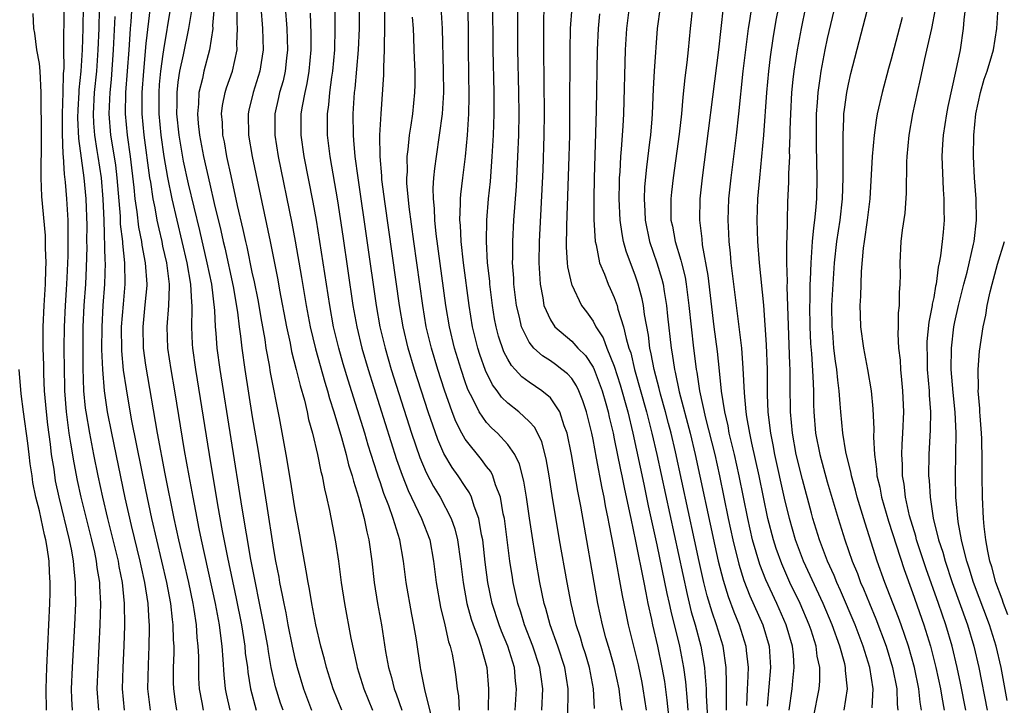
# Model space of a CAD drawing. Units: inches. Extents: x 2643000 to 2646000, y 1518000 to 1519089.
# Drawn here: x 2643091 to 2643184, y 1518775 to 1518840 of the extents above; entities that cross this region are included whole.
import ezdxf

# ---------------------------------------------------------------- set-up
doc = ezdxf.new("R2010")
doc.units = ezdxf.units.IN
doc.header["$MEASUREMENT"] = 0
doc.layers.add('LD26431518_2ft', color=122, linetype='Continuous')

msp = doc.modelspace()

# ---------------------------------------------------------------- linework, layer by layer
at = {"layer": 'LD26431518_2ft'}
for points, elevation in [([(2643120.718, 1518844.718), (2643120.765, 1518839), (2643120.718, 1518837), (2643120.528, 1518835), (2643120.434, 1518834.434), (2643120.242, 1518833), (2643120.144, 1518831.856), (2643120.02, 1518831), (2643120.039, 1518829), (2643120.293, 1518827), (2643121, 1518822.812), (2643121.509, 1518819.509), (2643122.454, 1518813), (2643122.809, 1518811), (2643123.288, 1518809), (2643123.876, 1518807), (2643126.546, 1518798.546), (2643127.064, 1518797.064), (2643127.631, 1518795.631), (2643128.907, 1518793), (2643129.668, 1518791), (2643130.031, 1518789), (2643130.267, 1518787), (2643130.675, 1518784.675), (2643131.082, 1518783), (2643131.423, 1518781.423), (2643131.575, 1518781), (2643131.758, 1518780.242), (2643131.994, 1518779), (2643132.124, 1518778.124), (2643132.237, 1518777), (2643132.354, 1518776.354), (2643132.429, 1518775)], 9162), ([(2643103.445, 1518775), (2643103.202, 1518777), (2643103.243, 1518779.243), (2643103.324, 1518781), (2643103.346, 1518782.654), (2643103.339, 1518783), (2643103.305, 1518783.305), (2643103.21, 1518785), (2643102.904, 1518787), (2643102.552, 1518788.552), (2643102.465, 1518789), (2643101.646, 1518792.354), (2643101.063, 1518794.937), (2643099.797, 1518801), (2643099.414, 1518803), (2643099.119, 1518805), (2643098.95, 1518807), (2643098.876, 1518808.876), (2643098.884, 1518811), (2643098.998, 1518813), (2643099.152, 1518815), (2643099.197, 1518817), (2643099.177, 1518817.177), (2643099.076, 1518821), (2643099.003, 1518822.997), (2643098.823, 1518825), (2643098.513, 1518827), (2643098.442, 1518827.558), (2643098.2, 1518829), (2643098.11, 1518830.11), (2643098.077, 1518831), (2643098.188, 1518833), (2643098.387, 1518835), (2643098.533, 1518837), (2643098.613, 1518839), (2643098.687, 1518842.687)], 9184), ([(2643123.077, 1518843), (2643123.048, 1518839), (2643122.955, 1518837), (2643122.621, 1518833.379), (2643122.568, 1518833), (2643122.488, 1518831.511), (2643122.441, 1518831), (2643122.462, 1518829), (2643122.52, 1518828.52), (2643122.641, 1518827), (2643122.908, 1518825), (2643124.639, 1518813), (2643124.985, 1518811), (2643125.464, 1518809), (2643126.054, 1518807), (2643127.955, 1518801), (2643128.733, 1518798.733), (2643129.327, 1518797.327), (2643130.015, 1518796.016), (2643130.633, 1518795), (2643131.687, 1518793), (2643132.03, 1518792.03), (2643132.282, 1518791), (2643132.566, 1518789), (2643132.791, 1518787), (2643133.153, 1518785), (2643133.549, 1518783.55), (2643133.739, 1518783), (2643134.199, 1518781.801), (2643134.461, 1518781), (2643135.035, 1518779), (2643135.187, 1518777), (2643135.138, 1518775)], 9160), ([(2643137.7, 1518775), (2643137.813, 1518777), (2643137.725, 1518777.725), (2643137.618, 1518779), (2643136.998, 1518781), (2643136.408, 1518782.408), (2643136.193, 1518783), (2643135.539, 1518785), (2643135.125, 1518787), (2643134.885, 1518788.885), (2643134.641, 1518791), (2643134.536, 1518791.464), (2643134.287, 1518793), (2643133.837, 1518794.163), (2643133.593, 1518795), (2643133.408, 1518795.408), (2643133, 1518795.991), (2643132.35, 1518797), (2643131.783, 1518797.783), (2643131, 1518799.107), (2643130.413, 1518800.413), (2643129.506, 1518803), (2643128.234, 1518807), (2643127.64, 1518809), (2643127.161, 1518811), (2643126.821, 1518813), (2643125.468, 1518822.532), (2643125.18, 1518824.82), (2643125.163, 1518825.164), (2643125.008, 1518827), (2643124.993, 1518829.007), (2643125.105, 1518831), (2643125.345, 1518834.655), (2643125.343, 1518835.344), (2643125.428, 1518837), (2643125.417, 1518837.417), (2643125.46, 1518839), (2643125.445, 1518839.445), (2643125.455, 1518842.545)], 9158), ([(2643175.866, 1518775), (2643175.739, 1518775.738), (2643175.607, 1518777), (2643175.19, 1518779), (2643174.645, 1518781), (2643173.958, 1518783), (2643173.701, 1518783.701), (2643172.419, 1518787), (2643171.702, 1518789), (2643170.55, 1518792.549), (2643169.807, 1518795), (2643169.652, 1518795.652), (2643169.269, 1518797), (2643169.236, 1518797.236), (2643168.757, 1518799.243), (2643168.468, 1518801), (2643168.263, 1518803), (2643168.22, 1518803.779), (2643168.11, 1518805), (2643167.982, 1518805.982), (2643167.896, 1518807), (2643167.773, 1518807.773), (2643167.632, 1518809), (2643167.512, 1518810.488), (2643167.456, 1518811), (2643167.445, 1518813), (2643167.543, 1518815), (2643167.69, 1518817), (2643167.91, 1518819), (2643168.207, 1518821), (2643168.426, 1518823), (2643168.493, 1518825), (2643168.502, 1518828.502), (2643168.485, 1518829), (2643168.571, 1518830.571), (2643168.575, 1518831), (2643168.612, 1518831.388), (2643168.843, 1518833), (2643169, 1518833.781), (2643169.229, 1518834.771), (2643171.358, 1518843)], 9124), ([(2643108.416, 1518775), (2643108.295, 1518775.705), (2643108.044, 1518777), (2643107.987, 1518777.987), (2643107.964, 1518780.036), (2643107.923, 1518781), (2643107.829, 1518781.829), (2643107.755, 1518783), (2643107.536, 1518784.464), (2643107.443, 1518785), (2643107.024, 1518787), (2643106.1, 1518791), (2643105.668, 1518793), (2643104.813, 1518797.187), (2643104.102, 1518801), (2643103, 1518807.385), (2643102.781, 1518809), (2643102.736, 1518811), (2643102.949, 1518813.051), (2643103.116, 1518814.884), (2643103.119, 1518815), (2643102.978, 1518817), (2643102.662, 1518818.662), (2643102.625, 1518819), (2643102.35, 1518820.35), (2643102.195, 1518821.805), (2643102.011, 1518823), (2643101.918, 1518824.082), (2643101.565, 1518827), (2643101.269, 1518829), (2643101.078, 1518831), (2643101.121, 1518833), (2643101.427, 1518837), (2643101.475, 1518837.475), (2643101.566, 1518839), (2643101.629, 1518839.629), (2643101.783, 1518842.216)], 9180), ([(2643121.401, 1518775), (2643120.6, 1518777), (2643119.962, 1518779), (2643119.773, 1518779.773), (2643119.442, 1518781), (2643118.973, 1518783), (2643118.588, 1518785), (2643118.366, 1518786.366), (2643118.235, 1518787), (2643118.067, 1518788.067), (2643117.641, 1518790.359), (2643117.458, 1518791.458), (2643117, 1518793.998), (2643116.591, 1518796.591), (2643116.179, 1518799), (2643115.556, 1518802.444), (2643114.72, 1518806.72), (2643114.614, 1518807.386), (2643114.31, 1518809), (2643114.193, 1518809.807), (2643113.828, 1518811.828), (2643113.643, 1518813), (2643113.542, 1518813.542), (2643113.209, 1518815.209), (2643113, 1518816.126), (2643112.503, 1518818.503), (2643112.38, 1518819), (2643112.145, 1518820.145), (2643111.616, 1518822.384), (2643111, 1518825.173), (2643110.615, 1518827), (2643110.375, 1518828.375), (2643110.243, 1518829), (2643110.191, 1518830.191), (2643110.115, 1518831), (2643110.207, 1518831.793), (2643110.448, 1518833), (2643110.572, 1518833.428), (2643111.129, 1518835), (2643111.577, 1518837), (2643111.559, 1518837.559), (2643111.622, 1518839), (2643111.583, 1518839.583), (2643111.57, 1518841.57)], 9170), ([(2643147.724, 1518775), (2643147.616, 1518775.616), (2643147.449, 1518777), (2643147.018, 1518779), (2643146.574, 1518780.574), (2643146.211, 1518781.789), (2643145.89, 1518783), (2643145.468, 1518785), (2643143.843, 1518794.157), (2643143.571, 1518795.571), (2643142.995, 1518799), (2643142.576, 1518801), (2643142.294, 1518801.706), (2643141.879, 1518803), (2643141, 1518804.315), (2643140.201, 1518805), (2643139, 1518805.795), (2643138.311, 1518806.311), (2643137.692, 1518807), (2643137.349, 1518807.349), (2643137, 1518807.945), (2643136.635, 1518808.635), (2643136.127, 1518810.127), (2643135.901, 1518811), (2643135.76, 1518811.76), (2643135.556, 1518813), (2643135.314, 1518815), (2643135.295, 1518815.295), (2643135.105, 1518817), (2643134.983, 1518819), (2643135.018, 1518821), (2643135.185, 1518823), (2643135.357, 1518824.643), (2643135.544, 1518827), (2643135.659, 1518829), (2643135.719, 1518831), (2643135.711, 1518833), (2643135.609, 1518837), (2643135.578, 1518841.578)], 9150), ([(2643150.029, 1518775), (2643149.724, 1518777), (2643149.61, 1518777.611), (2643149.259, 1518779.259), (2643148.334, 1518783), (2643148.101, 1518784.101), (2643147.768, 1518785.768), (2643147, 1518790.075), (2643146.509, 1518792.509), (2643146.426, 1518793), (2643146.175, 1518794.175), (2643146.034, 1518795), (2643145.847, 1518795.847), (2643145.341, 1518798.658), (2643145, 1518800.422), (2643144.881, 1518801), (2643144.396, 1518803), (2643144.054, 1518804.054), (2643143.673, 1518805), (2643143.456, 1518805.456), (2643143, 1518806.136), (2643142.595, 1518806.596), (2643142.084, 1518807), (2643141.472, 1518807.472), (2643141, 1518807.801), (2643140.259, 1518808.259), (2643139.446, 1518809), (2643139, 1518809.554), (2643138.285, 1518811), (2643138.096, 1518811.904), (2643137.809, 1518813), (2643137.573, 1518815), (2643137.554, 1518815.554), (2643137.454, 1518817), (2643137.466, 1518817.466), (2643137.457, 1518819), (2643137.571, 1518821), (2643137.803, 1518824.197), (2643137.951, 1518827), (2643138.033, 1518829), (2643138.068, 1518831), (2643138.045, 1518833), (2643137.951, 1518837), (2643137.925, 1518839), (2643137.93, 1518842.07)], 9148), ([(2643167.94, 1518842.06), (2643167, 1518838.062), (2643166.78, 1518837), (2643166.398, 1518835), (2643166.307, 1518834.307), (2643166.105, 1518833), (2643166.049, 1518832.049), (2643165.96, 1518831), (2643165.946, 1518829), (2643165.976, 1518828.024), (2643166.023, 1518825), (2643165.982, 1518823), (2643165.908, 1518821.908), (2643165.812, 1518821), (2643165.71, 1518820.29), (2643165.601, 1518819), (2643165.506, 1518817.506), (2643165.456, 1518817), (2643165.405, 1518815.405), (2643165.378, 1518815), (2643165.366, 1518813.366), (2643165.35, 1518813), (2643165.375, 1518811), (2643165.442, 1518809.442), (2643165.523, 1518808.477), (2643165.656, 1518806.344), (2643165.699, 1518805), (2643165.713, 1518803.713), (2643165.746, 1518803), (2643165.905, 1518801), (2643166.292, 1518799), (2643167, 1518796.444), (2643168.029, 1518793), (2643168.662, 1518791), (2643169.356, 1518789), (2643169.836, 1518787.836), (2643170.135, 1518787), (2643170.402, 1518786.403), (2643170.962, 1518785), (2643171.569, 1518783.569), (2643172.539, 1518781), (2643173.138, 1518779), (2643173.526, 1518777), (2643173.567, 1518775.567), (2643173.633, 1518775)], 9126), ([(2643180.083, 1518841.917), (2643179.823, 1518839.823), (2643179.775, 1518839), (2643179.472, 1518837), (2643179.089, 1518835.089), (2643178.328, 1518831.672), (2643178.2, 1518831), (2643177.877, 1518829), (2643177.839, 1518828.161), (2643177.757, 1518827), (2643177.884, 1518823.884), (2643177.952, 1518823), (2643177.948, 1518821.948), (2643177.973, 1518821), (2643177.888, 1518819.888), (2643177.807, 1518819), (2643177.654, 1518817.654), (2643177.528, 1518817), (2643177.418, 1518816.582), (2643177.22, 1518815), (2643177.175, 1518814.825), (2643177, 1518813.754), (2643176.869, 1518813.131), (2643176.86, 1518813), (2643176.554, 1518811.446), (2643176.368, 1518809.632), (2643176.344, 1518809), (2643176.373, 1518808.373), (2643176.396, 1518807), (2643176.567, 1518805), (2643176.579, 1518804.579), (2643176.691, 1518803), (2643176.682, 1518801.318), (2643176.559, 1518799), (2643176.517, 1518797), (2643176.568, 1518796.569), (2643176.654, 1518795), (2643176.966, 1518793.034), (2643177.466, 1518791), (2643177.845, 1518789.845), (2643178.064, 1518789), (2643178.739, 1518787), (2643180.183, 1518783), (2643180.782, 1518781), (2643181.243, 1518779), (2643182.028, 1518775)], 9118), ([(2643095.299, 1518841), (2643095.264, 1518837), (2643095.282, 1518835.281), (2643095.239, 1518834.761), (2643095.205, 1518833), (2643095.135, 1518831), (2643095.137, 1518829.137), (2643095.2, 1518827.2), (2643095.227, 1518827), (2643095.319, 1518825.319), (2643095.419, 1518824.581), (2643095.55, 1518823), (2643095.661, 1518821), (2643095.687, 1518819.688), (2643095.664, 1518817.664), (2643095.585, 1518815.585), (2643095.524, 1518814.476), (2643095.417, 1518813), (2643095.316, 1518811), (2643095.306, 1518809), (2643095.318, 1518807), (2643095.348, 1518805.348), (2643095.358, 1518805), (2643095.51, 1518803), (2643095.773, 1518801), (2643095.938, 1518800.062), (2643096.228, 1518798.228), (2643096.558, 1518796.559), (2643096.899, 1518795), (2643097.9, 1518791), (2643098.173, 1518789.827), (2643098.346, 1518789), (2643098.408, 1518788.408), (2643098.641, 1518787), (2643098.644, 1518786.644), (2643098.739, 1518785), (2643098.693, 1518783), (2643098.477, 1518779), (2643098.41, 1518777), (2643098.551, 1518775)], 9188), ([(2643100.99, 1518775), (2643100.802, 1518777), (2643100.858, 1518779), (2643100.965, 1518781.035), (2643101.04, 1518782.96), (2643101.009, 1518785), (2643100.8, 1518787), (2643100.494, 1518788.494), (2643100.417, 1518789), (2643099.436, 1518793), (2643098.965, 1518795), (2643098.532, 1518797), (2643098.12, 1518799), (2643097.729, 1518801), (2643097.393, 1518803), (2643097.345, 1518803.345), (2643097.188, 1518805), (2643097.118, 1518807.118), (2643097.112, 1518809), (2643097.128, 1518811), (2643097.222, 1518813), (2643097.353, 1518815), (2643097.425, 1518816.575), (2643097.478, 1518818.522), (2643097.468, 1518819), (2643097.489, 1518820.511), (2643097.407, 1518823), (2643097.213, 1518825), (2643096.695, 1518828.695), (2643096.62, 1518830.62), (2643096.632, 1518831.368), (2643096.738, 1518833), (2643096.742, 1518833.258), (2643096.915, 1518835), (2643097.042, 1518837), (2643097.109, 1518839), (2643097.135, 1518841.134)], 9186), ([(2643103.415, 1518841), (2643103, 1518837.589), (2643102.766, 1518835), (2643102.635, 1518833), (2643102.628, 1518831), (2643102.813, 1518829), (2643103.351, 1518825), (2643103.432, 1518824.568), (2643103.656, 1518823), (2643103.835, 1518822.165), (2643104.044, 1518821), (2643104.208, 1518820.208), (2643104.496, 1518819), (2643104.575, 1518818.575), (2643104.929, 1518817), (2643105.181, 1518815), (2643105.19, 1518814.81), (2643105.133, 1518813), (2643104.965, 1518811), (2643105.037, 1518809), (2643105.344, 1518807), (2643105.692, 1518805), (2643106.606, 1518799.394), (2643107.026, 1518797), (2643107.401, 1518795), (2643107.671, 1518793.671), (2643107.982, 1518792.018), (2643108.196, 1518791), (2643109.515, 1518785), (2643109.88, 1518783), (2643110.026, 1518781.974), (2643110.133, 1518781), (2643110.244, 1518779.756), (2643110.315, 1518778.315), (2643110.454, 1518777), (2643110.542, 1518776.542), (2643110.899, 1518775)], 9178), ([(2643105.312, 1518841), (2643104.649, 1518837), (2643104.609, 1518836.609), (2643104.373, 1518835), (2643104.261, 1518833.739), (2643104.211, 1518833), (2643104.214, 1518831), (2643104.403, 1518829), (2643104.692, 1518827), (2643105.021, 1518825.021), (2643105.446, 1518823), (2643106.855, 1518817), (2643107.202, 1518815), (2643107.281, 1518813.281), (2643107.315, 1518813), (2643107.328, 1518812.672), (2643107.278, 1518811), (2643107.352, 1518809.352), (2643107.376, 1518809), (2643107.66, 1518807), (2643108.939, 1518799), (2643109.728, 1518794.272), (2643110.171, 1518791.829), (2643110.658, 1518789.341), (2643111.488, 1518785.487), (2643111.973, 1518783), (2643112.167, 1518781.833), (2643112.288, 1518781), (2643112.345, 1518780.345), (2643112.534, 1518779), (2643112.576, 1518778.576), (2643112.829, 1518777), (2643113.37, 1518775)], 9176), ([(2643115.884, 1518775), (2643115.653, 1518775.653), (2643115.175, 1518777.175), (2643114.784, 1518779), (2643114.51, 1518780.51), (2643114.444, 1518781), (2643114.328, 1518781.673), (2643114.084, 1518783), (2643112.864, 1518789.136), (2643112.035, 1518793.965), (2643109.972, 1518807), (2643109.7, 1518809), (2643109.607, 1518810.393), (2643109.547, 1518811), (2643109.484, 1518812.516), (2643109.185, 1518815), (2643108.775, 1518817), (2643108.056, 1518820.056), (2643107, 1518824.423), (2643106.543, 1518826.543), (2643106.115, 1518829), (2643105.911, 1518831), (2643105.94, 1518831.94), (2643105.938, 1518833), (2643106.035, 1518833.965), (2643106.203, 1518835), (2643106.532, 1518836.532), (2643107.032, 1518839), (2643107.307, 1518840.693)], 9174), ([(2643109.42, 1518841), (2643109.276, 1518839.276), (2643109.277, 1518839), (2643108.971, 1518837), (2643108.45, 1518835), (2643108.311, 1518834.311), (2643107.977, 1518833), (2643107.937, 1518831.937), (2643107.842, 1518831), (2643107.917, 1518830.083), (2643108.04, 1518829), (2643108.423, 1518827), (2643109, 1518824.389), (2643109.424, 1518822.576), (2643110.045, 1518820.045), (2643110.273, 1518819), (2643110.417, 1518818.417), (2643111.212, 1518814.788), (2643111.614, 1518812.386), (2643111.765, 1518811), (2643111.887, 1518810.113), (2643112.002, 1518809), (2643112.29, 1518807), (2643113, 1518802.53), (2643113.505, 1518799.505), (2643114.338, 1518794.338), (2643115, 1518790.09), (2643115.191, 1518789), (2643115.485, 1518787.485), (2643115.562, 1518787), (2643115.812, 1518785.812), (2643115.95, 1518785), (2643116.134, 1518784.134), (2643116.345, 1518783), (2643116.752, 1518781), (2643117, 1518779.845), (2643117.208, 1518779), (2643117.794, 1518777), (2643118.55, 1518775)], 9172), ([(2643113.806, 1518841), (2643113.945, 1518839), (2643113.994, 1518838.006), (2643114.023, 1518837), (2643113.829, 1518835.829), (2643113.721, 1518835), (2643113.067, 1518833), (2643112.668, 1518831.332), (2643112.604, 1518831), (2643112.647, 1518829), (2643112.989, 1518827), (2643114.668, 1518819), (2643115.399, 1518815.399), (2643115.567, 1518814.433), (2643116.211, 1518811), (2643116.548, 1518809.452), (2643116.691, 1518808.691), (2643117.125, 1518807), (2643117.485, 1518805.484), (2643117.889, 1518804.111), (2643118.148, 1518803), (2643118.29, 1518802.29), (2643118.648, 1518801), (2643119.115, 1518799), (2643119.424, 1518797.424), (2643119.547, 1518797), (2643119.774, 1518795.774), (2643119.974, 1518795), (2643120.245, 1518793.755), (2643120.806, 1518790.806), (2643121.092, 1518789), (2643121.358, 1518787), (2643121.652, 1518785), (2643122.241, 1518781.759), (2643122.809, 1518779.191), (2643122.857, 1518779), (2643123.488, 1518777), (2643124.277, 1518775)], 9168), ([(2643116.1, 1518841), (2643116.23, 1518839), (2643116.311, 1518837), (2643116.217, 1518836.217), (2643116.098, 1518835), (2643115.894, 1518834.106), (2643115.569, 1518833), (2643115.475, 1518832.525), (2643115.12, 1518831), (2643115.114, 1518829), (2643115.438, 1518827), (2643116.717, 1518820.717), (2643117.038, 1518819.038), (2643117.636, 1518815.636), (2643118.065, 1518813), (2643118.435, 1518811), (2643118.927, 1518808.927), (2643119.804, 1518805.804), (2643120.063, 1518805), (2643120.257, 1518804.256), (2643120.669, 1518803), (2643121.383, 1518800.617), (2643121.826, 1518799), (2643122.048, 1518798.048), (2643122.394, 1518797), (2643122.5, 1518796.5), (2643122.98, 1518795), (2643123.502, 1518793), (2643123.746, 1518791.746), (2643123.955, 1518791), (2643124.231, 1518789), (2643124.442, 1518787), (2643124.766, 1518785), (2643125.136, 1518783), (2643125.509, 1518780.491), (2643125.782, 1518779), (2643126.066, 1518778.066), (2643126.329, 1518777), (2643126.516, 1518776.516), (2643127.031, 1518775)], 9166), ([(2643142.645, 1518774.645), (2643142.665, 1518776.665), (2643142.68, 1518777), (2643142.361, 1518779), (2643141.688, 1518781), (2643140.965, 1518783), (2643140.556, 1518784.556), (2643140.417, 1518785), (2643140.018, 1518787), (2643139.672, 1518789), (2643139.345, 1518791), (2643139.033, 1518793.033), (2643138.752, 1518795), (2643138.509, 1518796.509), (2643138.103, 1518798.103), (2643137.666, 1518799), (2643137, 1518799.955), (2643136.035, 1518801), (2643135.492, 1518801.492), (2643135, 1518802.018), (2643134.319, 1518803), (2643133.691, 1518804.309), (2643133.318, 1518805), (2643133.217, 1518805.218), (2643133, 1518805.833), (2643132.603, 1518807), (2643131.996, 1518809), (2643131.517, 1518811), (2643131.187, 1518813), (2643130.273, 1518819.728), (2643130.14, 1518821), (2643130.106, 1518822.106), (2643130.016, 1518823), (2643129.997, 1518824.003), (2643130.061, 1518825), (2643130.132, 1518825.868), (2643130.288, 1518827), (2643130.594, 1518829), (2643130.849, 1518831), (2643130.977, 1518833), (2643130.966, 1518835), (2643130.871, 1518839), (2643130.744, 1518841)], 9154), ([(2643145.146, 1518775.146), (2643145.058, 1518777), (2643144.683, 1518779), (2643144.288, 1518780.288), (2643144.048, 1518781), (2643143.815, 1518781.815), (2643143.415, 1518783), (2643142.939, 1518785), (2643142.562, 1518787), (2643141.867, 1518791), (2643141.164, 1518795.164), (2643140.874, 1518797), (2643140.596, 1518798.596), (2643140.185, 1518800.185), (2643139.531, 1518801.531), (2643139, 1518802.108), (2643138.043, 1518803), (2643137, 1518803.816), (2643136.402, 1518804.402), (2643135.991, 1518805), (2643135.561, 1518805.562), (2643134.903, 1518806.902), (2643134.382, 1518808.381), (2643134.19, 1518809), (2643133.696, 1518811), (2643133.369, 1518813), (2643132.848, 1518817), (2643132.623, 1518819), (2643132.553, 1518820.553), (2643132.504, 1518821), (2643132.565, 1518822.565), (2643132.55, 1518823), (2643132.577, 1518823.423), (2643132.76, 1518825), (2643133.022, 1518827), (2643133.219, 1518829), (2643133.343, 1518831), (2643133.376, 1518832.624), (2643133.298, 1518837), (2643133.294, 1518839.294), (2643133.252, 1518841)], 9152), ([(2643140.397, 1518841), (2643140.352, 1518839.648), (2643140.348, 1518839), (2643140.351, 1518837), (2643140.42, 1518831), (2643140.397, 1518829), (2643140.276, 1518825.724), (2643139.947, 1518819), (2643139.912, 1518817), (2643139.984, 1518816.016), (2643140.024, 1518815), (2643140.288, 1518813.712), (2643140.391, 1518813), (2643141, 1518811.645), (2643141.43, 1518811), (2643143, 1518809.649), (2643143.586, 1518809), (2643144.288, 1518808.288), (2643145, 1518807.201), (2643145.098, 1518807), (2643145.854, 1518805), (2643146.191, 1518803.809), (2643146.415, 1518803), (2643146.515, 1518802.515), (2643146.884, 1518801), (2643147, 1518800.465), (2643147.579, 1518797.579), (2643147.708, 1518797), (2643147.915, 1518795.915), (2643148.433, 1518793.567), (2643148.54, 1518793), (2643149, 1518790.862), (2643149.762, 1518787), (2643149.974, 1518786.026), (2643150.163, 1518785), (2643150.495, 1518783.505), (2643150.593, 1518783), (2643151.057, 1518781), (2643151.472, 1518779), (2643151.702, 1518777.701), (2643151.941, 1518775.941), (2643152.236, 1518773)], 9146), ([(2643143.005, 1518841), (2643142.869, 1518839), (2643142.83, 1518837), (2643142.807, 1518831), (2643142.783, 1518829), (2643142.729, 1518827), (2643142.503, 1518820.503), (2643142.489, 1518818.489), (2643142.589, 1518817), (2643142.619, 1518816.619), (2643142.971, 1518815), (2643143, 1518814.924), (2643143.923, 1518813), (2643144.388, 1518812.388), (2643145, 1518811.533), (2643145.28, 1518811), (2643145.957, 1518809.957), (2643146.307, 1518809), (2643147, 1518807.311), (2643147.554, 1518805.554), (2643148.257, 1518803), (2643148.736, 1518801), (2643149.766, 1518796.234), (2643150.189, 1518794.189), (2643151, 1518790.508), (2643151.946, 1518785.945), (2643152.166, 1518785), (2643152.306, 1518784.306), (2643153.114, 1518781), (2643153.495, 1518779), (2643153.673, 1518777.673), (2643153.846, 1518775.846), (2643153.898, 1518775)], 9144), ([(2643157.537, 1518775), (2643157.553, 1518775.553), (2643157.525, 1518777), (2643157.542, 1518777.542), (2643157.504, 1518779), (2643157.217, 1518781), (2643156.608, 1518783), (2643156.188, 1518784.188), (2643155.733, 1518785.733), (2643155.416, 1518787), (2643154.963, 1518788.963), (2643154.518, 1518791), (2643152.738, 1518799.262), (2643152.327, 1518801), (2643152.093, 1518801.907), (2643151.806, 1518803), (2643151.34, 1518804.659), (2643151.209, 1518805.209), (2643150.734, 1518807), (2643150.47, 1518808.47), (2643150.335, 1518809), (2643150.199, 1518810.199), (2643149.832, 1518812.168), (2643149.734, 1518813), (2643149.616, 1518813.616), (2643149.251, 1518815), (2643149, 1518815.753), (2643148.11, 1518818.11), (2643147.879, 1518819), (2643147.725, 1518819.725), (2643147.558, 1518821), (2643147.465, 1518823), (2643147.479, 1518824.521), (2643147.497, 1518825), (2643147.545, 1518825.545), (2643147.617, 1518827), (2643147.687, 1518827.688), (2643147.828, 1518829.828), (2643147.884, 1518831), (2643148.068, 1518837), (2643148.17, 1518839), (2643148.43, 1518841)], 9140), ([(2643151.306, 1518841), (2643151.042, 1518839), (2643150.75, 1518835), (2643150.656, 1518833.344), (2643150.558, 1518831), (2643150.525, 1518830.525), (2643150.394, 1518829), (2643150.32, 1518828.32), (2643150.012, 1518825.988), (2643149.849, 1518824.151), (2643149.805, 1518823), (2643149.869, 1518821.869), (2643149.894, 1518821), (2643150.306, 1518819), (2643151, 1518816.994), (2643151.471, 1518815.471), (2643151.585, 1518815), (2643151.683, 1518814.317), (2643151.918, 1518813), (2643152.012, 1518811.987), (2643152.334, 1518809), (2643152.445, 1518808.445), (2643152.648, 1518807), (2643152.724, 1518806.724), (2643153.098, 1518804.902), (2643154.12, 1518801), (2643154.608, 1518799), (2643156.442, 1518790.442), (2643156.767, 1518789), (2643157.215, 1518787.216), (2643157.685, 1518785.685), (2643158.226, 1518784.226), (2643158.738, 1518783), (2643159.365, 1518781), (2643159.393, 1518780.607), (2643159.561, 1518779), (2643159.513, 1518777.513), (2643159.475, 1518777), (2643159.427, 1518775.427)], 9138), ([(2643154.353, 1518841), (2643154.126, 1518839), (2643153.942, 1518837), (2643153.811, 1518835.811), (2643153.622, 1518834.378), (2643153.433, 1518832.567), (2643153.306, 1518831), (2643153.102, 1518829.102), (2643152.524, 1518825), (2643152.362, 1518823.638), (2643152.304, 1518823), (2643152.303, 1518821.697), (2643152.325, 1518821), (2643152.452, 1518820.452), (2643152.719, 1518819), (2643153.262, 1518817.262), (2643153.31, 1518817), (2643153.649, 1518815.649), (2643153.752, 1518815), (2643154.01, 1518813), (2643154.433, 1518809), (2643154.509, 1518808.509), (2643154.688, 1518807), (2643154.746, 1518806.746), (2643155.003, 1518804.997), (2643155.569, 1518802.431), (2643156.43, 1518799), (2643156.876, 1518797), (2643157.698, 1518793), (2643158.134, 1518791), (2643158.7, 1518788.7), (2643159.175, 1518787.175), (2643159.733, 1518785.733), (2643160.938, 1518783), (2643161.532, 1518781), (2643161.665, 1518779), (2643161.364, 1518775.364)], 9136), ([(2643163.414, 1518775), (2643163.703, 1518777), (2643163.765, 1518777.765), (2643163.894, 1518779), (2643163.818, 1518780.182), (2643163.728, 1518781), (2643163.14, 1518783), (2643162.258, 1518785), (2643161.23, 1518787.229), (2643160.669, 1518788.669), (2643159.991, 1518791), (2643159.535, 1518793), (2643158.726, 1518797), (2643158.279, 1518799), (2643157.804, 1518801), (2643157.683, 1518801.683), (2643157.368, 1518803), (2643157.059, 1518804.941), (2643156.875, 1518806.875), (2643156.683, 1518808.683), (2643156.386, 1518811), (2643155.808, 1518815.808), (2643155.29, 1518818.71), (2643155.245, 1518819.245), (2643155.028, 1518821), (2643155.068, 1518823), (2643155.289, 1518825), (2643156.826, 1518837), (2643157.265, 1518841)], 9134), ([(2643165.705, 1518774.295), (2643166.228, 1518777), (2643166.292, 1518777.708), (2643166.3, 1518779), (2643166.068, 1518780.068), (2643165.964, 1518781), (2643165.481, 1518782.519), (2643165.314, 1518783), (2643164.449, 1518785), (2643163.503, 1518787), (2643162.728, 1518788.728), (2643162.192, 1518790.192), (2643161.938, 1518791), (2643161.43, 1518793), (2643160.608, 1518797), (2643159.921, 1518800.079), (2643159.733, 1518801), (2643159.451, 1518802.549), (2643159.389, 1518803), (2643159.215, 1518804.785), (2643159.117, 1518807.117), (2643158.979, 1518808.979), (2643158.744, 1518811), (2643157.979, 1518817), (2643157.903, 1518817.903), (2643157.776, 1518819), (2643157.755, 1518819.755), (2643157.692, 1518821), (2643157.767, 1518823), (2643157.967, 1518825), (2643158.466, 1518829), (2643158.698, 1518831), (2643159.115, 1518835), (2643159.349, 1518837), (2643159.617, 1518839), (2643159.742, 1518839.742), (2643159.917, 1518841)], 9132), ([(2643168.581, 1518775), (2643168.891, 1518777), (2643168.723, 1518778.723), (2643168.725, 1518779), (2643168.65, 1518779.35), (2643168.196, 1518781), (2643167.467, 1518783), (2643166.61, 1518785), (2643164.786, 1518789), (2643164.027, 1518791), (2643163.449, 1518793), (2643163, 1518794.901), (2643162.091, 1518799), (2643161.928, 1518799.928), (2643161.707, 1518801), (2643161.511, 1518802.489), (2643161.465, 1518803), (2643161.395, 1518804.605), (2643161.377, 1518807), (2643161.296, 1518809.296), (2643161.04, 1518813.04), (2643160.633, 1518817), (2643160.482, 1518819), (2643160.428, 1518821), (2643160.491, 1518823), (2643160.659, 1518825), (2643160.872, 1518827), (2643161.059, 1518829), (2643161.324, 1518833), (2643161.502, 1518835), (2643161.667, 1518836.333), (2643161.925, 1518838.075), (2643162.216, 1518839.784), (2643162.452, 1518841)], 9130), ([(2643171.218, 1518775.218), (2643171.32, 1518777), (2643171.004, 1518779), (2643170.389, 1518781), (2643169.624, 1518783), (2643168.242, 1518786.242), (2643167.891, 1518787), (2643167.642, 1518787.642), (2643167.033, 1518789), (2643166.283, 1518791), (2643165.656, 1518793), (2643165.51, 1518793.51), (2643164.664, 1518796.664), (2643164.089, 1518799), (2643163.726, 1518801), (2643163.56, 1518803), (2643163.522, 1518805.522), (2643163.519, 1518807), (2643163.491, 1518807.491), (2643163.244, 1518814.756), (2643163.254, 1518815.254), (2643163.208, 1518817), (2643163.221, 1518817.221), (2643163.216, 1518819), (2643163.237, 1518819.237), (2643163.268, 1518821), (2643163.314, 1518822.687), (2643163.398, 1518824.602), (2643163.402, 1518825.402), (2643163.475, 1518827), (2643163.469, 1518827.469), (2643163.529, 1518829), (2643163.532, 1518829.532), (2643163.578, 1518831), (2643163.679, 1518833), (2643163.795, 1518834.206), (2643163.893, 1518835), (2643164.208, 1518837), (2643164.581, 1518839), (2643164.99, 1518841)], 9128), ([(2643180.014, 1518775), (2643179.52, 1518777.52), (2643179.206, 1518779), (2643178.735, 1518781), (2643178.148, 1518783), (2643177.461, 1518785), (2643176.284, 1518788.284), (2643175.4, 1518791), (2643175.322, 1518791.322), (2643174.74, 1518793.26), (2643174.343, 1518795), (2643174.213, 1518796.213), (2643174.065, 1518797), (2643174.065, 1518798.066), (2643174.012, 1518799), (2643174.042, 1518799.958), (2643174.108, 1518801), (2643174.184, 1518803), (2643174.114, 1518805), (2643174.023, 1518806.023), (2643173.916, 1518807), (2643173.869, 1518807.869), (2643173.725, 1518809), (2643173.653, 1518810.347), (2643173.686, 1518811), (2643173.701, 1518812.299), (2643173.794, 1518813), (2643173.793, 1518814.207), (2643173.865, 1518815), (2643173.88, 1518815.88), (2643173.836, 1518817), (2643173.944, 1518819), (2643174.074, 1518820.074), (2643174.322, 1518821.678), (2643174.451, 1518823.549), (2643174.477, 1518826.477), (2643174.506, 1518827), (2643174.696, 1518829), (2643175.054, 1518831), (2643175.479, 1518833), (2643175.762, 1518834.238), (2643176.154, 1518836.154), (2643176.811, 1518839), (2643177.184, 1518840.816)], 9120), ([(2643183.909, 1518775.908), (2643183.328, 1518779), (2643182.862, 1518781), (2643182.229, 1518783), (2643180.736, 1518787), (2643180.343, 1518788.342), (2643180.112, 1518789), (2643179.785, 1518790.215), (2643179.617, 1518791), (2643179.306, 1518792.694), (2643179.077, 1518795), (2643179.033, 1518797), (2643179.087, 1518799), (2643179.115, 1518801), (2643179.018, 1518802.982), (2643178.831, 1518804.831), (2643178.655, 1518807), (2643178.664, 1518809), (2643178.903, 1518811), (2643179, 1518811.477), (2643179.337, 1518813), (2643179.833, 1518815), (2643180.138, 1518816.138), (2643180.754, 1518818.754), (2643180.799, 1518819), (2643181.033, 1518821), (2643180.986, 1518823), (2643180.834, 1518825), (2643180.735, 1518827), (2643180.767, 1518829), (2643180.972, 1518831), (2643181.398, 1518833), (2643181.751, 1518834.249), (2643182.008, 1518835), (2643182.462, 1518836.462), (2643182.604, 1518837), (2643182.926, 1518839), (2643183.05, 1518841)], 9116), ([(2643096.113, 1518775), (2643096.054, 1518776.053), (2643096.021, 1518777), (2643096.099, 1518779), (2643096.322, 1518783), (2643096.411, 1518785), (2643096.398, 1518786.398), (2643096.408, 1518787), (2643096.264, 1518788.264), (2643096.219, 1518789), (2643096.056, 1518789.944), (2643095.835, 1518791), (2643094.851, 1518795), (2643094.525, 1518796.526), (2643094.376, 1518797.624), (2643094.152, 1518799), (2643094.038, 1518799.962), (2643093.792, 1518801.792), (2643093.656, 1518803), (2643093.493, 1518805), (2643093.415, 1518806.585), (2643093.405, 1518807.404), (2643093.351, 1518809), (2643093.341, 1518811), (2643093.437, 1518813), (2643093.579, 1518815), (2643093.605, 1518816.395), (2643093.636, 1518817), (2643093.576, 1518818.424), (2643093.582, 1518819), (2643093.569, 1518819.569), (2643093.236, 1518823.236), (2643093.155, 1518825), (2643093.213, 1518828.787), (2643093.174, 1518833), (2643093.069, 1518835), (2643093, 1518835.71), (2643092.754, 1518837), (2643092.565, 1518838.564), (2643092.479, 1518839), (2643092.422, 1518840.422)], 9190), ([(2643105.925, 1518775), (2643105.79, 1518775.79), (2643105.618, 1518777), (2643105.605, 1518777.605), (2643105.61, 1518779), (2643105.65, 1518780.35), (2643105.649, 1518781), (2643105.608, 1518781.608), (2643105.578, 1518783), (2643105.501, 1518783.501), (2643105.348, 1518785), (2643104.971, 1518787), (2643104.029, 1518791), (2643103.574, 1518793), (2643103, 1518795.683), (2643102.144, 1518799.856), (2643101.665, 1518802.335), (2643101.169, 1518805.169), (2643100.917, 1518806.917), (2643100.741, 1518808.741), (2643100.716, 1518811), (2643100.891, 1518813.109), (2643101.072, 1518815), (2643101.04, 1518817), (2643100.83, 1518818.83), (2643100.826, 1518819), (2643100.63, 1518820.63), (2643100.606, 1518821.394), (2643100.311, 1518825), (2643100.174, 1518826.174), (2643099.911, 1518827.912), (2643099.725, 1518829), (2643099.552, 1518831), (2643099.628, 1518832.372), (2643099.641, 1518833), (2643099.774, 1518834.227), (2643099.978, 1518837), (2643100.128, 1518840.128)], 9182), ([(2643129.938, 1518774.062), (2643129.222, 1518776.778), (2643128.829, 1518778.829), (2643128.783, 1518779), (2643128.409, 1518781.591), (2643128.187, 1518783), (2643127.986, 1518783.986), (2643127.436, 1518787), (2643127.19, 1518789), (2643126.852, 1518791), (2643126.221, 1518793), (2643125.814, 1518794.186), (2643125.348, 1518795.348), (2643125, 1518796.44), (2643124.853, 1518796.853), (2643124.739, 1518797.261), (2643123.893, 1518799.893), (2643123.566, 1518801), (2643121.998, 1518805.998), (2643121.535, 1518807.535), (2643121.112, 1518809), (2643120.631, 1518811), (2643120.268, 1518813), (2643119.665, 1518817), (2643119.019, 1518821.019), (2643118.714, 1518822.714), (2643117.885, 1518827), (2643117.592, 1518829), (2643117.603, 1518831), (2643117.708, 1518831.708), (2643117.953, 1518833), (2643118.149, 1518833.851), (2643118.343, 1518835), (2643118.524, 1518837), (2643118.517, 1518838.517), (2643118.455, 1518840.455)], 9164), ([(2643140.185, 1518775), (2643140.287, 1518777), (2643140.121, 1518778.121), (2643140.021, 1518779), (2643139.348, 1518781), (2643138.567, 1518783), (2643138.209, 1518784.209), (2643137.944, 1518785), (2643137.517, 1518787), (2643137.442, 1518787.442), (2643137.202, 1518789), (2643136.672, 1518793), (2643136.57, 1518793.43), (2643136.308, 1518795), (2643135.837, 1518796.163), (2643135.588, 1518797), (2643135.398, 1518797.398), (2643135, 1518797.893), (2643134.532, 1518798.532), (2643133, 1518800.434), (2643132.672, 1518801), (2643132.106, 1518802.106), (2643131.764, 1518803), (2643131.039, 1518805.039), (2643130.414, 1518807), (2643129.817, 1518809), (2643129.338, 1518811), (2643129.003, 1518813), (2643128.163, 1518819), (2643127.726, 1518822.274), (2643127.529, 1518824.471), (2643127.519, 1518825), (2643127.562, 1518825.562), (2643127.554, 1518827), (2643127.649, 1518827.649), (2643127.776, 1518829), (2643127.926, 1518829.926), (2643128.074, 1518831), (2643128.272, 1518833), (2643128.285, 1518833.715), (2643128.291, 1518835), (2643128.236, 1518836.235), (2643128.218, 1518837), (2643128.16, 1518838.16), (2643128.136, 1518839), (2643128.058, 1518840.059)], 9156), ([(2643145.619, 1518840.381), (2643145.475, 1518839), (2643145.402, 1518837), (2643145.298, 1518831.298), (2643145.098, 1518825), (2643145.068, 1518823), (2643145.081, 1518821.081), (2643145.213, 1518819), (2643145.298, 1518818.703), (2643145.625, 1518817), (2643146.069, 1518815.93), (2643146.415, 1518815), (2643146.61, 1518814.609), (2643147, 1518813.739), (2643147.266, 1518813), (2643147.341, 1518812.659), (2643147.868, 1518811), (2643148.102, 1518809.899), (2643148.381, 1518809), (2643148.542, 1518808.542), (2643148.91, 1518807), (2643150.037, 1518803), (2643150.538, 1518801), (2643150.986, 1518799.014), (2643153.844, 1518785.844), (2643154.234, 1518784.235), (2643154.59, 1518783), (2643155.132, 1518781), (2643155.483, 1518779), (2643155.496, 1518778.504), (2643155.617, 1518777), (2643155.629, 1518776.371), (2643155.75, 1518774.25)], 9142), ([(2643174.039, 1518840.039), (2643173, 1518836.121), (2643172.749, 1518835.251), (2643172.152, 1518833), (2643171.704, 1518831), (2643171.597, 1518830.403), (2643171.402, 1518829), (2643171.232, 1518827), (2643170.99, 1518823), (2643170.765, 1518821), (2643170.46, 1518819), (2643170.379, 1518818.379), (2643170.185, 1518816.185), (2643170.126, 1518813.874), (2643170.065, 1518813), (2643170.08, 1518812.08), (2643170.111, 1518811), (2643170.396, 1518809), (2643170.791, 1518807), (2643171.118, 1518805), (2643171.284, 1518803.284), (2643171.376, 1518801.376), (2643171.353, 1518800.647), (2643171.442, 1518799), (2643171.639, 1518797.639), (2643171.673, 1518797), (2643171.932, 1518795.932), (2643172.095, 1518795), (2643172.742, 1518792.742), (2643174.212, 1518788.212), (2643175, 1518786.058), (2643176.083, 1518783), (2643176.702, 1518781), (2643177.2, 1518779), (2643177.625, 1518777), (2643177.774, 1518776.226), (2643177.977, 1518775)], 9122), ([(2643183.962, 1518783.962), (2643183.551, 1518785), (2643183.421, 1518785.421), (2643182.827, 1518787), (2643182.458, 1518788.458), (2643182.281, 1518789), (2643182.087, 1518789.913), (2643181.911, 1518791), (2643181.756, 1518792.243), (2643181.689, 1518793), (2643181.578, 1518795), (2643181.554, 1518797), (2643181.566, 1518798.434), (2643181.513, 1518800.487), (2643181.488, 1518801), (2643181.357, 1518802.643), (2643181.338, 1518803), (2643181.34, 1518803.34), (2643181.188, 1518805), (2643181.209, 1518805.209), (2643181.168, 1518807), (2643181.297, 1518808.703), (2643181.652, 1518811), (2643181.907, 1518812.092), (2643182.022, 1518813), (2643182.294, 1518814.294), (2643182.479, 1518815), (2643183, 1518816.875), (2643183.665, 1518819)], 9114), ([(2643093.675, 1518775), (2643093.624, 1518777), (2643093.704, 1518779), (2643093.991, 1518785), (2643094.011, 1518786.011), (2643094.024, 1518787), (2643093.957, 1518787.957), (2643093.911, 1518789), (2643093.734, 1518790.266), (2643093.598, 1518791), (2643093.471, 1518791.471), (2643093, 1518793.702), (2643092.662, 1518795), (2643092.383, 1518796.383), (2643092.308, 1518797), (2643092.138, 1518798.138), (2643092.055, 1518799), (2643091.924, 1518800.076), (2643091.514, 1518803), (2643091.304, 1518804.696), (2643091.089, 1518807)], 9192)]:
    msp.add_lwpolyline(points, dxfattribs=dict(at, elevation=elevation))

doc.saveas('drawing.dxf')
